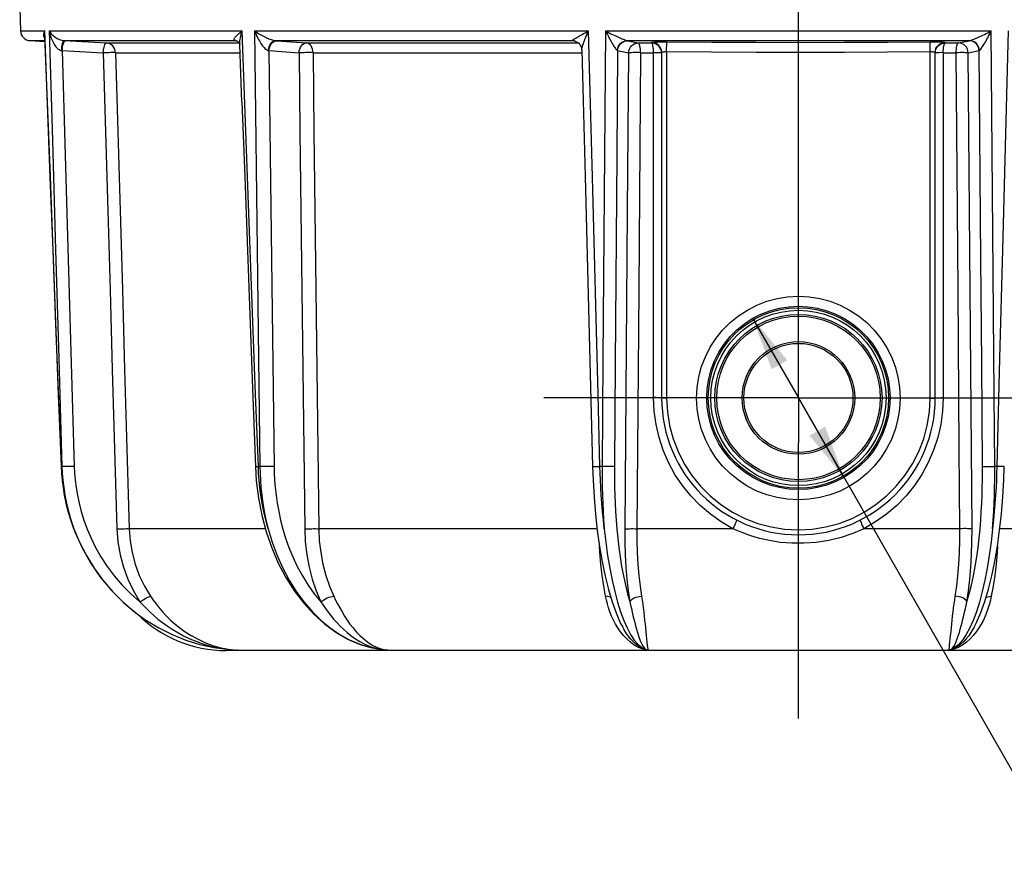
# Model space of a CAD drawing. Extents: x 0.6 to 16.4, y 0.4 to 10.6.
# Drawn here: x 9.3 to 11.5, y 4.9 to 6.8 of the extents above; entities that cross this region are included whole.
import ezdxf

# ---------------------------------------------------------------- set-up
doc = ezdxf.new("R2010")
doc.units = 0
doc.header["$LTSCALE"] = 0.935
doc.header["$MEASUREMENT"] = 0
doc.layers.get('0').update_dxf_attribs({"linetype": 'CONTINUOUS'})

msp = doc.modelspace()

# ---------------------------------------------------------------- linework, layer by layer
for p, q in [((11.0836, 6.0428), (11.0836, 9.7352)), ((9.3492, 6.8099), (9.3509, 6.7601)), ((9.3509, 6.7601), (9.405, 6.7601)), ((9.4112, 6.5971), (9.405, 6.7601)), ((9.4151, 6.7601), (9.8447, 6.7601)), ((9.8722, 6.7601), (10.6163, 6.7601)), ((10.6248, 6.4347), (10.6163, 6.7601)), ((10.6539, 6.7601), (10.6481, 6.0308)), ((10.6539, 6.7601), (11.5132, 6.7601)), ((9.3722, 6.7384), (9.4051, 6.7384)), ((9.3722, 6.7384), (9.4052, 6.7367)), ((9.4481, 6.7384), (9.8295, 6.7384)), ((9.4481, 6.7384), (9.5423, 6.7333)), ((9.5423, 6.7333), (9.8379, 6.7333)), ((9.8304, 6.7384), (9.8295, 6.7384)), ((9.8315, 6.7383), (9.8295, 6.7384)), ((9.8304, 6.7384), (9.8304, 6.7384)), ((9.8342, 6.737), (9.8356, 6.736)), ((9.8356, 6.736), (9.8369, 6.7347)), ((9.8369, 6.7347), (9.838, 6.7332)), ((9.9191, 6.7384), (10.5798, 6.7384)), ((9.9191, 6.7384), (9.9211, 6.7383)), ((9.9211, 6.7383), (9.988, 6.7333)), ((9.988, 6.7333), (10.5935, 6.7333)), ((10.584, 6.738), (10.5798, 6.7384)), ((10.5799, 6.7384), (10.5798, 6.7384)), ((10.5845, 6.7379), (10.5804, 6.7383)), ((10.5878, 6.7368), (10.5804, 6.7383)), ((10.5851, 6.7377), (10.584, 6.738)), ((10.5845, 6.7379), (10.5845, 6.7379)), ((10.5845, 6.7379), (10.5849, 6.7378)), ((10.5849, 6.7378), (10.5851, 6.7377)), ((10.5851, 6.7377), (10.5851, 6.7377)), ((10.5895, 6.736), (10.5921, 6.7344)), ((10.5921, 6.7344), (10.5946, 6.7324)), ((10.7021, 6.7384), (11.465, 6.7384)), ((10.7029, 6.7383), (10.7273, 6.7333)), ((10.7273, 6.7333), (10.7566, 6.7333)), ((10.7566, 6.7333), (10.7566, 6.7346)), ((10.7901, 6.7139), (10.7903, 6.736)), ((11.377, 6.7139), (11.3768, 6.736)), ((11.4105, 6.7346), (11.4105, 6.7333)), ((11.4105, 6.7333), (11.4398, 6.7333)), ((11.4398, 6.7333), (11.4642, 6.7383)), ((9.4425, 6.7164), (9.4439, 6.7162)), ((9.4439, 6.7162), (9.5353, 6.7112)), ((9.5626, 6.7116), (9.8401, 6.7116)), ((9.8393, 6.7303), (9.8394, 6.7297)), ((9.8394, 6.7297), (9.8394, 6.7295)), ((9.8442, 6.6013), (9.8394, 6.7295)), ((9.9034, 6.7164), (9.9044, 6.7162)), ((9.9044, 6.7162), (9.9713, 6.7112)), ((10.0025, 6.7116), (10.6012, 6.7116)), ((10.601, 6.7179), (10.6083, 6.4359)), ((10.6809, 6.7162), (10.7053, 6.7112)), ((10.7053, 6.7112), (10.7025, 6.3593)), ((10.732, 6.7116), (10.7279, 6.1832)), ((10.732, 6.7116), (10.7609, 6.7116)), ((10.761, 5.9435), (10.7609, 6.7116)), ((10.7789, 6.7121), (10.7784, 6.7164)), ((10.7789, 6.7108), (10.7784, 6.7152)), ((10.7789, 6.7121), (10.7789, 5.9428)), ((10.7901, 6.7139), (10.7901, 5.9426)), ((11.377, 5.9426), (11.377, 6.7139)), ((11.3882, 6.7121), (11.3887, 6.7164)), ((11.3882, 6.7108), (11.3887, 6.7152)), ((11.3882, 5.9428), (11.3882, 6.7121)), ((11.3888, 6.7109), (11.3882, 6.7108)), ((11.4062, 6.7116), (11.4061, 5.9435)), ((11.4062, 6.7116), (11.4351, 6.7116)), ((11.4392, 6.1832), (11.4351, 6.7116)), ((11.4618, 6.7112), (11.4862, 6.7162)), ((11.4674, 6.006), (11.4618, 6.7112)), ((10.6083, 6.4359), (10.625, 5.7902)), ((10.6375, 5.9504), (10.6248, 6.4347)), ((10.7025, 6.3593), (10.6969, 5.6513)), ((10.7279, 6.1832), (10.7238, 5.6517)), ((10.9816, 6.1207), (11.0836, 5.9428)), ((10.6481, 6.0308), (10.6461, 5.79)), ((11.0836, 5.948), (11.0836, 6.0428)), ((10.6754, 6.0203), (10.6736, 5.7904)), ((11.4702, 5.6513), (11.4674, 6.006)), ((9.8685, 5.9438), (9.8741, 5.7899)), ((9.8807, 5.79), (9.8747, 5.9509)), ((10.6416, 5.79), (10.6375, 5.9504)), ((11.0836, 5.9428), (11.0836, 5.948)), ((11.0685, 5.9428), (10.5168, 5.9428)), ((11.0836, 5.9428), (11.0685, 5.9428)), ((11.0836, 5.9428), (11.645, 5.9428)), ((11.0836, 5.9428), (11.0836, 5.9356)), ((11.1855, 5.7648), (11.0836, 5.9428)), ((11.0836, 5.9428), (11.6632, 4.9311)), ((11.0836, 5.9356), (11.0836, 5.8427)), ((11.0836, 5.2294), (11.0836, 5.8427)), ((9.4413, 5.7899), (9.4436, 5.7591)), ((9.4433, 5.79), (9.4421, 5.79)), ((9.884, 5.79), (9.8807, 5.79)), ((10.6461, 5.79), (10.6416, 5.79)), ((11.5255, 5.79), (11.521, 5.79)), ((10.6314, 5.6842), (10.6355, 5.6476)), ((9.8963, 5.6517), (9.5931, 5.6517)), ((10.635, 5.6517), (10.0153, 5.6517)), ((10.9378, 5.6517), (10.7238, 5.6517)), ((11.4433, 5.6517), (11.2293, 5.6517)), ((12.1518, 5.6517), (11.5321, 5.6517)), ((10.6603, 5.5164), (10.6684, 5.489)), ((10.6923, 5.4321), (10.6922, 5.4323)), ((11.4749, 5.4323), (11.4748, 5.4321)), ((10.1246, 5.399), (10.1345, 5.3927)), ((9.7824, 5.3869), (9.8149, 5.3825)), ((9.7944, 5.3874), (9.8136, 5.3834)), ((9.7952, 5.3856), (9.8149, 5.3825)), ((12.358, 5.3803), (9.8091, 5.3803)), ((9.8136, 5.3834), (9.8341, 5.3809)), ((9.8341, 5.3809), (9.8323, 5.3811)), ((10.1345, 5.3927), (10.1451, 5.3874)), ((10.1451, 5.3874), (10.1566, 5.3834)), ((10.1566, 5.3834), (10.1689, 5.3809)), ((10.1689, 5.3809), (10.1634, 5.3816)), ((10.1634, 5.3815), (10.1665, 5.3811)), ((10.1665, 5.3811), (10.1689, 5.3809))]:
    msp.add_line(p, q)
for points in [[(9.4031, 6.7541), (9.4035, 6.756), (9.4042, 6.758), (9.405, 6.7601)], [(9.4047, 6.7492), (9.4047, 6.7519), (9.4047, 6.7559), (9.405, 6.7601)], [(9.4151, 6.7601), (9.4164, 6.7579), (9.4179, 6.7559), (9.4195, 6.7539), (9.4211, 6.7521), (9.4229, 6.7504), (9.4246, 6.7488), (9.4265, 6.7474), (9.4283, 6.746), (9.4302, 6.7447), (9.4322, 6.7436), (9.4342, 6.7425), (9.4362, 6.7415), (9.4382, 6.7407), (9.4403, 6.7399), (9.4423, 6.7393), (9.4443, 6.7389), (9.4462, 6.7386), (9.4481, 6.7384)], [(9.4151, 6.7601), (9.4222, 6.5158), (9.4292, 6.2727), (9.4363, 6.0308), (9.4433, 5.79)], [(9.4151, 6.7601), (9.4159, 6.7558), (9.4169, 6.7517), (9.418, 6.7478), (9.4192, 6.7442), (9.4205, 6.7408), (9.4219, 6.7376), (9.4234, 6.7347), (9.4249, 6.7319), (9.4264, 6.7294), (9.4281, 6.727), (9.4298, 6.7248), (9.4315, 6.7229), (9.4334, 6.7211), (9.4352, 6.7196), (9.437, 6.7184), (9.4389, 6.7174), (9.4407, 6.7168), (9.4425, 6.7164)], [(9.8272, 6.7426), (9.8277, 6.7437), (9.8284, 6.7449), (9.8294, 6.7462), (9.8305, 6.7476), (9.8319, 6.7491), (9.8334, 6.7506), (9.8352, 6.7523), (9.8372, 6.7541), (9.8394, 6.756), (9.8419, 6.758), (9.8447, 6.7601)], [(9.8394, 6.7295), (9.8394, 6.7297), (9.8394, 6.7323), (9.8395, 6.7351), (9.8398, 6.7381), (9.8402, 6.7413), (9.8408, 6.7446), (9.8415, 6.7482), (9.8424, 6.7519), (9.8434, 6.7559), (9.8447, 6.7601)], [(9.8747, 5.9509), (9.8627, 6.2736), (9.8567, 6.4355), (9.8507, 6.5976), (9.8447, 6.7601)], [(9.8722, 6.7601), (9.8755, 6.7579), (9.8786, 6.7559), (9.8818, 6.7539), (9.8849, 6.7521), (9.8879, 6.7504), (9.8908, 6.7488), (9.8937, 6.7474), (9.8964, 6.746), (9.8992, 6.7447), (9.9018, 6.7436), (9.9044, 6.7425), (9.9069, 6.7415), (9.9093, 6.7407), (9.9116, 6.7399), (9.9137, 6.7393), (9.9157, 6.7389), (9.9175, 6.7386), (9.9191, 6.7384)], [(9.8722, 6.7601), (9.874, 6.7558), (9.8757, 6.7517), (9.8775, 6.7478), (9.8793, 6.7442), (9.8811, 6.7408), (9.883, 6.7376), (9.8848, 6.7347), (9.8866, 6.7319), (9.8884, 6.7294), (9.8902, 6.727), (9.892, 6.7248), (9.8938, 6.7229), (9.8955, 6.7211), (9.8972, 6.7196), (9.8989, 6.7184), (9.9005, 6.7174), (9.902, 6.7168), (9.9034, 6.7164)], [(9.8722, 6.7601), (9.8752, 6.5158), (9.8781, 6.2727), (9.8811, 6.0308), (9.884, 5.79)], [(10.5852, 6.7426), (10.587, 6.7437), (10.589, 6.7449), (10.5912, 6.7462), (10.5936, 6.7476), (10.5962, 6.7491), (10.599, 6.7506), (10.602, 6.7523), (10.6052, 6.7541), (10.6087, 6.756), (10.6124, 6.758), (10.6163, 6.7601)], [(10.601, 6.7179), (10.601, 6.7185), (10.6011, 6.7197), (10.6014, 6.7213), (10.6018, 6.723), (10.6024, 6.7251), (10.603, 6.7273), (10.6038, 6.7297), (10.6047, 6.7323), (10.6057, 6.7351), (10.6069, 6.7381), (10.6081, 6.7413), (10.6095, 6.7446), (10.611, 6.7482), (10.6126, 6.7519), (10.6144, 6.7559), (10.6163, 6.7601)], [(10.6539, 6.7601), (10.6582, 6.7579), (10.6622, 6.7559), (10.6661, 6.7539), (10.6698, 6.7521), (10.6732, 6.7504), (10.6766, 6.7488), (10.6797, 6.7474), (10.6826, 6.746), (10.6855, 6.7447), (10.6881, 6.7436), (10.6906, 6.7425), (10.6929, 6.7415), (10.6951, 6.7407), (10.697, 6.7399), (10.6986, 6.7393), (10.7, 6.7389), (10.7012, 6.7386), (10.7021, 6.7384)], [(10.6539, 6.7601), (10.6561, 6.7558), (10.6582, 6.7517), (10.6602, 6.7478), (10.6621, 6.7442), (10.6639, 6.7408), (10.6657, 6.7376), (10.6674, 6.7347), (10.669, 6.7319), (10.6706, 6.7294), (10.672, 6.727), (10.6735, 6.7248), (10.6748, 6.7229), (10.676, 6.7211), (10.6772, 6.7196), (10.6782, 6.7184), (10.6791, 6.7174), (10.6799, 6.7168), (10.6805, 6.7164)], [(11.465, 6.7384), (11.4659, 6.7386), (11.4671, 6.7389), (11.4685, 6.7394), (11.4702, 6.74), (11.4722, 6.7407), (11.4744, 6.7416), (11.4768, 6.7426), (11.4793, 6.7437), (11.482, 6.7449), (11.4849, 6.7462), (11.4879, 6.7476), (11.4911, 6.7491), (11.4944, 6.7506), (11.4978, 6.7523), (11.5014, 6.7541), (11.5051, 6.756), (11.5091, 6.758), (11.5132, 6.7601)], [(11.4866, 6.7164), (11.4872, 6.7168), (11.488, 6.7175), (11.489, 6.7185), (11.49, 6.7197), (11.4912, 6.7213), (11.4924, 6.723), (11.4938, 6.7251), (11.4952, 6.7273), (11.4968, 6.7297), (11.4983, 6.7323), (11.5, 6.7351), (11.5017, 6.7381), (11.5034, 6.7413), (11.5052, 6.7446), (11.5071, 6.7482), (11.5091, 6.7519), (11.5111, 6.7559), (11.5132, 6.7601)], [(11.521, 5.79), (11.5197, 5.9504), (11.5132, 6.7601)], [(11.5508, 6.7601), (11.5381, 6.2727), (11.5317, 6.0308), (11.5255, 5.79)], [(9.4049, 6.7437), (9.4049, 6.7437), (9.4042, 6.7449), (9.4036, 6.7462), (9.4032, 6.7476), (9.403, 6.7491), (9.4028, 6.7506), (9.4029, 6.7523), (9.4031, 6.7541)], [(9.4047, 6.7492), (9.4104, 6.6013), (9.4167, 6.4357), (9.423, 6.2709), (9.4292, 6.1069), (9.4413, 5.7899)], [(9.4425, 6.7164), (9.4428, 6.7207), (9.4433, 6.7248), (9.4439, 6.7286), (9.4446, 6.732), (9.4454, 6.7347), (9.4463, 6.7367), (9.4472, 6.738), (9.4481, 6.7384)], [(9.4439, 6.7162), (9.4442, 6.7205), (9.4448, 6.7247), (9.4455, 6.7285), (9.4464, 6.7318), (9.4474, 6.7346), (9.4485, 6.7366), (9.4497, 6.7378), (9.4508, 6.7383)], [(9.5353, 6.7112), (9.5356, 6.7156), (9.5362, 6.7197), (9.537, 6.7236), (9.5379, 6.7269), (9.5389, 6.7297), (9.54, 6.7317), (9.5412, 6.7329), (9.5423, 6.7333)], [(9.5626, 6.7116), (9.5621, 6.7158), (9.5609, 6.7197), (9.559, 6.7234), (9.5565, 6.7266), (9.5534, 6.7293), (9.55, 6.7314), (9.5462, 6.7327), (9.5423, 6.7333)], [(9.8295, 6.7384), (9.8285, 6.7386), (9.8278, 6.7389), (9.8272, 6.7394), (9.8268, 6.74), (9.8267, 6.7407), (9.8268, 6.7416), (9.8272, 6.7426)], [(9.8304, 6.7384), (9.8307, 6.7384), (9.8316, 6.7382), (9.8328, 6.7377), (9.8342, 6.737)], [(9.838, 6.7332), (9.8388, 6.7317), (9.8393, 6.7303)], [(9.9034, 6.7164), (9.9039, 6.7207), (9.9049, 6.7248), (9.9064, 6.7286), (9.9084, 6.732), (9.9108, 6.7347), (9.9134, 6.7367), (9.9162, 6.738), (9.9191, 6.7384)], [(9.9044, 6.7162), (9.9049, 6.7205), (9.906, 6.7247), (9.9076, 6.7285), (9.9097, 6.7318), (9.9122, 6.7346), (9.915, 6.7366), (9.918, 6.7378), (9.9211, 6.7383)], [(9.9713, 6.7112), (9.9718, 6.7156), (9.9729, 6.7197), (9.9746, 6.7236), (9.9767, 6.7269), (9.9792, 6.7297), (9.982, 6.7317), (9.985, 6.7329), (9.988, 6.7333)], [(10.0025, 6.7116), (10.0021, 6.7158), (10.0012, 6.7197), (9.9999, 6.7234), (9.9981, 6.7266), (9.9959, 6.7293), (9.9935, 6.7314), (9.9908, 6.7327), (9.988, 6.7333)], [(10.5798, 6.7384), (10.5797, 6.7386), (10.58, 6.7389), (10.5805, 6.7394), (10.5812, 6.74), (10.5823, 6.7407), (10.5836, 6.7416), (10.5852, 6.7426)], [(10.5804, 6.7383), (10.5802, 6.7383), (10.5801, 6.7383), (10.5799, 6.7384)], [(10.5851, 6.7377), (10.5869, 6.7372), (10.5895, 6.736)], [(10.5946, 6.7324), (10.5967, 6.7299), (10.5985, 6.7271), (10.5999, 6.7241), (10.6007, 6.721), (10.601, 6.7181), (10.601, 6.7179)], [(10.6805, 6.7164), (10.681, 6.7207), (10.6824, 6.7248), (10.6844, 6.7286), (10.6871, 6.732), (10.6904, 6.7347), (10.694, 6.7367), (10.698, 6.738), (10.7021, 6.7384)], [(10.6809, 6.7162), (10.6814, 6.7205), (10.6828, 6.7247), (10.6849, 6.7285), (10.6876, 6.7318), (10.6909, 6.7346), (10.6947, 6.7366), (10.6987, 6.7378), (10.7029, 6.7383)], [(10.7021, 6.7384), (10.7023, 6.7384), (10.7025, 6.7383), (10.7027, 6.7383), (10.7029, 6.7383)], [(10.7053, 6.7112), (10.7059, 6.7156), (10.7072, 6.7197), (10.7093, 6.7236), (10.7121, 6.7269), (10.7154, 6.7297), (10.7192, 6.7317), (10.7232, 6.7329), (10.7273, 6.7333)], [(10.732, 6.7116), (10.7319, 6.7158), (10.7316, 6.7197), (10.7312, 6.7234), (10.7306, 6.7266), (10.7299, 6.7293), (10.7291, 6.7314), (10.7282, 6.7327), (10.7273, 6.7333)], [(10.7566, 6.7346), (10.7571, 6.7348), (10.7583, 6.7351), (10.7603, 6.7353), (10.7631, 6.7355), (10.7665, 6.7357), (10.7705, 6.7358), (10.775, 6.7359), (10.7798, 6.736), (10.7849, 6.736), (10.7903, 6.736)], [(10.7784, 6.7164), (10.7772, 6.7206), (10.7751, 6.7245), (10.7724, 6.7279), (10.769, 6.7307), (10.7651, 6.7328), (10.761, 6.7341), (10.7566, 6.7346)], [(10.7609, 6.7116), (10.7608, 6.7158), (10.7605, 6.7197), (10.7601, 6.7234), (10.7596, 6.7266), (10.759, 6.7293), (10.7582, 6.7314), (10.7574, 6.7327), (10.7566, 6.7333)], [(10.7784, 6.7152), (10.7772, 6.7194), (10.7751, 6.7233), (10.7724, 6.7266), (10.769, 6.7294), (10.7651, 6.7315), (10.761, 6.7328), (10.7566, 6.7333)], [(10.7903, 6.736), (10.8907, 6.7352), (10.9896, 6.7347), (11.0883, 6.7346), (11.186, 6.7348), (11.2818, 6.7352), (11.3768, 6.736)], [(11.3768, 6.736), (11.3822, 6.736), (11.3873, 6.736), (11.3921, 6.7359), (11.3966, 6.7358), (11.4006, 6.7357), (11.404, 6.7355), (11.4068, 6.7353), (11.4088, 6.7351), (11.41, 6.7348), (11.4105, 6.7346)], [(11.3887, 6.7164), (11.3899, 6.7206), (11.392, 6.7245), (11.3947, 6.7279), (11.3981, 6.7307), (11.402, 6.7328), (11.4061, 6.7341), (11.4105, 6.7346)], [(11.3887, 6.7152), (11.3899, 6.7194), (11.392, 6.7233), (11.3948, 6.7267), (11.3982, 6.7295), (11.402, 6.7316), (11.4062, 6.7328), (11.4105, 6.7333)], [(11.4062, 6.7116), (11.4063, 6.7158), (11.4065, 6.7197), (11.407, 6.7234), (11.4075, 6.7266), (11.4081, 6.7293), (11.4089, 6.7314), (11.4097, 6.7327), (11.4105, 6.7333)], [(11.4351, 6.7116), (11.4352, 6.7158), (11.4355, 6.7198), (11.4359, 6.7234), (11.4365, 6.7267), (11.4372, 6.7294), (11.438, 6.7314), (11.4389, 6.7327), (11.4398, 6.7333)], [(11.4618, 6.7112), (11.4612, 6.7156), (11.4599, 6.7197), (11.4578, 6.7235), (11.4551, 6.7269), (11.4518, 6.7296), (11.448, 6.7316), (11.444, 6.7329), (11.4398, 6.7333)], [(11.4642, 6.7383), (11.4644, 6.7383), (11.4646, 6.7383), (11.4648, 6.7384), (11.465, 6.7384)], [(11.4862, 6.7162), (11.4857, 6.7205), (11.4843, 6.7247), (11.4822, 6.7285), (11.4795, 6.7318), (11.4762, 6.7346), (11.4724, 6.7366), (11.4684, 6.7378), (11.4642, 6.7383)], [(11.4866, 6.7164), (11.4861, 6.7207), (11.4847, 6.7248), (11.4827, 6.7286), (11.48, 6.732), (11.4767, 6.7347), (11.4731, 6.7367), (11.4691, 6.738), (11.465, 6.7384)], [(9.4439, 6.7162), (9.4506, 6.4832), (9.4574, 6.2512), (9.4641, 6.0203), (9.4708, 5.7904)], [(9.5626, 6.7116), (9.5609, 6.7117), (9.5586, 6.7117), (9.5556, 6.7117), (9.552, 6.7117), (9.548, 6.7116), (9.5438, 6.7115), (9.5395, 6.7113), (9.5353, 6.7112)], [(9.5353, 6.7112), (9.5403, 6.5354), (9.5454, 6.3593), (9.5504, 6.1828), (9.5555, 6.006), (9.5606, 5.8288), (9.5657, 5.6513)], [(9.5626, 6.7116), (9.5676, 6.5358), (9.5727, 6.3597), (9.5778, 6.1832), (9.5828, 6.0064), (9.5879, 5.8292), (9.5931, 5.6517)], [(9.9044, 6.7162), (9.9073, 6.4832), (9.9101, 6.2512), (9.9129, 6.0203), (9.9158, 5.7904)], [(10.0025, 6.7116), (9.999, 6.7117), (9.9952, 6.7117), (9.9911, 6.7117), (9.9868, 6.7117), (9.9825, 6.7116), (9.9784, 6.7115), (9.9746, 6.7113), (9.9713, 6.7112)], [(9.9713, 6.7112), (9.9734, 6.5354), (9.9755, 6.3593), (9.9776, 6.1828), (9.9797, 6.006), (9.984, 5.6513)], [(10.0025, 6.7116), (10.0046, 6.5358), (10.0067, 6.3597), (10.0089, 6.1832), (10.011, 6.0064), (10.0132, 5.8292), (10.0153, 5.6517)], [(10.6809, 6.7162), (10.6791, 6.4832), (10.6754, 6.0203)], [(10.6805, 6.7164), (10.6806, 6.7163), (10.6807, 6.7163), (10.6808, 6.7162), (10.6809, 6.7162)], [(10.732, 6.7116), (10.7277, 6.7117), (10.7235, 6.7117), (10.7193, 6.7117), (10.7154, 6.7117), (10.712, 6.7116), (10.7091, 6.7115), (10.7068, 6.7113), (10.7053, 6.7112)], [(10.7738, 6.7114), (10.7701, 6.7115), (10.7658, 6.7114), (10.7609, 6.7116)], [(10.7789, 6.7108), (10.7783, 6.7111), (10.7766, 6.7112), (10.7738, 6.7114)], [(10.7789, 6.7121), (10.779, 6.7124), (10.7794, 6.7127), (10.7801, 6.713), (10.781, 6.7133), (10.7822, 6.7135), (10.7835, 6.7137)], [(10.7835, 6.7137), (10.785, 6.7138), (10.7866, 6.7139), (10.7883, 6.7139), (10.7901, 6.7139)], [(10.7901, 6.7139), (10.8902, 6.7131), (10.9895, 6.7127), (11.0883, 6.7125), (11.186, 6.7127), (11.2822, 6.7131), (11.377, 6.7139)], [(11.377, 6.7139), (11.3788, 6.7139), (11.3805, 6.7139), (11.3821, 6.7138), (11.3836, 6.7137), (11.3849, 6.7135), (11.3861, 6.7133), (11.387, 6.713), (11.3877, 6.7127), (11.3881, 6.7124), (11.3882, 6.7121)], [(11.4062, 6.7116), (11.4012, 6.7117), (11.397, 6.7115), (11.3933, 6.7114), (11.3905, 6.7112), (11.3888, 6.7109)], [(11.4618, 6.7112), (11.4602, 6.7114), (11.458, 6.7115), (11.4551, 6.7116), (11.4517, 6.7117), (11.4478, 6.7117), (11.4436, 6.7117), (11.4393, 6.7116), (11.4351, 6.7116)], [(11.4862, 6.7162), (11.4863, 6.7162), (11.4864, 6.7163), (11.4865, 6.7163), (11.4866, 6.7164)], [(11.4935, 5.7904), (11.4917, 6.0203), (11.4898, 6.2512), (11.4862, 6.7162)], [(9.8442, 6.6013), (9.8503, 6.4357), (9.8564, 6.2709), (9.8685, 5.9438)], [(9.4421, 5.79), (9.4359, 5.9504), (9.4298, 6.1113), (9.4236, 6.2727), (9.4174, 6.4347), (9.4112, 6.5971)], [(11.0836, 5.7158), (11.0595, 5.7171), (11.0361, 5.7208), (11.0131, 5.727), (10.9908, 5.7356), (10.9697, 5.7464), (10.9498, 5.7594), (10.9315, 5.7743), (10.9148, 5.7911), (10.8999, 5.8095), (10.8871, 5.8293), (10.8764, 5.8504), (10.8679, 5.8725), (10.8618, 5.8954), (10.8581, 5.9189), (10.8568, 5.9425), (10.8581, 5.9662), (10.8618, 5.9897), (10.8679, 6.0125), (10.8764, 6.0346), (10.8871, 6.0557), (10.9, 6.0756), (10.9148, 6.094), (10.9315, 6.1107), (10.9499, 6.1256), (10.9698, 6.1386), (10.9909, 6.1494), (11.0131, 6.158), (11.0361, 6.1642), (11.0596, 6.1679), (11.0836, 6.1692)], [(11.0836, 6.1692), (11.1076, 6.1679), (11.131, 6.1642), (11.154, 6.158), (11.1763, 6.1494), (11.1974, 6.1386), (11.2173, 6.1256), (11.2356, 6.1106), (11.2523, 6.0939), (11.2672, 6.0755), (11.28, 6.0557), (11.2907, 6.0346), (11.2992, 6.0125), (11.3053, 5.9896), (11.309, 5.9661), (11.3103, 5.9425), (11.309, 5.9188), (11.3053, 5.8953), (11.2992, 5.8725), (11.2907, 5.8504), (11.28, 5.8293), (11.2671, 5.8094), (11.2523, 5.791), (11.2356, 5.7743), (11.2172, 5.7593), (11.1973, 5.7464), (11.1762, 5.7356), (11.154, 5.727), (11.131, 5.7208), (11.1075, 5.7171), (11.0836, 5.7158)], [(11.4433, 5.6517), (11.4419, 5.8292), (11.4392, 6.1832)], [(11.0836, 5.7386), (11.062, 5.7398), (11.0407, 5.7432), (11.0199, 5.7488), (10.9999, 5.7565), (10.9809, 5.7663), (10.963, 5.778), (10.9465, 5.7914), (10.9315, 5.8065), (10.9181, 5.8231), (10.9066, 5.841), (10.8969, 5.86), (10.8893, 5.8799), (10.8838, 5.9005), (10.8804, 5.9216), (10.8793, 5.9429), (10.8804, 5.9642), (10.8838, 5.9853), (10.8893, 6.0059), (10.8969, 6.0258), (10.9066, 6.0448), (10.9181, 6.0627), (10.9315, 6.0793), (10.9465, 6.0944), (10.9631, 6.1078), (10.9809, 6.1195), (11, 6.1292), (11.02, 6.137), (11.0407, 6.1426), (11.062, 6.146), (11.0836, 6.1471)], [(11.0836, 6.1471), (11.1051, 6.146), (11.1264, 6.1426), (11.1472, 6.137), (11.1672, 6.1292), (11.1862, 6.1195), (11.2041, 6.1078), (11.2206, 6.0943), (11.2356, 6.0792), (11.249, 6.0627), (11.2606, 6.0448), (11.2702, 6.0258), (11.2778, 6.0059), (11.2833, 5.9853), (11.2867, 5.9642), (11.2878, 5.9429), (11.2867, 5.9215), (11.2833, 5.9004), (11.2778, 5.8798), (11.2702, 5.8599), (11.2605, 5.8409), (11.249, 5.8231), (11.2356, 5.8065), (11.2206, 5.7914), (11.204, 5.778), (11.1861, 5.7663), (11.1671, 5.7565), (11.1471, 5.7488), (11.1264, 5.7432), (11.1051, 5.7398), (11.0836, 5.7386)], [(10.9378, 5.6517), (10.9117, 5.6667), (10.8874, 5.6838), (10.8647, 5.7032), (10.8439, 5.7246), (10.8251, 5.7478), (10.8086, 5.7726), (10.7943, 5.7988), (10.7825, 5.8262), (10.7732, 5.8546), (10.7664, 5.8837), (10.7624, 5.9134), (10.761, 5.9435)], [(10.7789, 5.9428), (10.7783, 5.9429), (10.7766, 5.9431), (10.7738, 5.9433), (10.7702, 5.9434), (10.7658, 5.9435), (10.761, 5.9435)], [(11.4061, 5.9435), (11.4047, 5.9134), (11.4007, 5.8837), (11.3939, 5.8546), (11.3846, 5.8262), (11.3728, 5.7988), (11.3585, 5.7726), (11.342, 5.7478), (11.3232, 5.7246), (11.3024, 5.7032), (11.2797, 5.6838), (11.2554, 5.6667), (11.2293, 5.6517)], [(11.3882, 5.9428), (11.3888, 5.9429), (11.3905, 5.9431), (11.3933, 5.9433), (11.3969, 5.9434), (11.4013, 5.9435), (11.4061, 5.9435)], [(10.7901, 5.9426), (10.7872, 5.9426), (10.7845, 5.9426), (10.7822, 5.9426), (10.7804, 5.9427), (10.7792, 5.9427), (10.7789, 5.9428)], [(10.7901, 5.9426), (10.7917, 5.9118), (10.7965, 5.8817), (10.8045, 5.852), (10.8154, 5.8233), (10.8294, 5.7959), (10.8461, 5.7701), (10.8655, 5.7462), (10.8872, 5.7245), (10.911, 5.7052), (10.9368, 5.6885), (10.9641, 5.6745), (10.9928, 5.6635), (11.0225, 5.6556), (11.0528, 5.6507), (11.0835, 5.6491), (11.1142, 5.6507), (11.1446, 5.6555), (11.1743, 5.6635), (11.2029, 5.6745), (11.2303, 5.6884), (11.256, 5.7052), (11.2799, 5.7245), (11.3016, 5.7462), (11.3209, 5.7701), (11.3377, 5.7959), (11.3516, 5.8233), (11.3626, 5.852), (11.3706, 5.8816), (11.3754, 5.9118), (11.377, 5.9426)], [(11.377, 5.9426), (11.3799, 5.9426), (11.3826, 5.9426), (11.3849, 5.9426), (11.3867, 5.9427), (11.3879, 5.9427), (11.3882, 5.9428)], [(9.4413, 5.7899), (9.4414, 5.7899), (9.4421, 5.79)], [(9.4413, 5.7899), (9.4437, 5.7584), (9.4497, 5.7196), (9.4593, 5.6814), (9.4697, 5.6515)], [(9.47, 5.6516), (9.4632, 5.6712), (9.4575, 5.6901), (9.4529, 5.7085), (9.4492, 5.7261), (9.4464, 5.7431), (9.4443, 5.7594), (9.4429, 5.7751), (9.4421, 5.79)], [(9.4433, 5.79), (9.444, 5.7751), (9.4452, 5.7594), (9.4472, 5.7431), (9.4499, 5.7261), (9.4534, 5.7085), (9.4578, 5.6901), (9.4634, 5.6712), (9.47, 5.6516)], [(9.4538, 5.7899), (9.4502, 5.7899), (9.4472, 5.7899), (9.4448, 5.7899), (9.4433, 5.79)], [(9.4708, 5.7904), (9.4665, 5.7902), (9.4621, 5.7901), (9.4578, 5.79), (9.4538, 5.7899)], [(9.4708, 5.7904), (9.4715, 5.7754), (9.4728, 5.7598), (9.4749, 5.7434), (9.4777, 5.7262), (9.4814, 5.7084), (9.4862, 5.6899), (9.4921, 5.6707), (9.4994, 5.6509), (9.508, 5.6306), (9.5182, 5.6099), (9.5302, 5.5888), (9.544, 5.5677), (9.5599, 5.5466), (9.5775, 5.5261), (9.5965, 5.5069), (9.6171, 5.4887)], [(9.8741, 5.7899), (9.8746, 5.7899), (9.8759, 5.7899), (9.8779, 5.7899), (9.8807, 5.79)], [(9.8741, 5.7899), (9.8761, 5.7585), (9.881, 5.7198), (9.8884, 5.6817)], [(9.9024, 5.6516), (9.8972, 5.6712), (9.8929, 5.6901), (9.8893, 5.7085), (9.8865, 5.7261), (9.8843, 5.7431), (9.8826, 5.7594), (9.8814, 5.7751), (9.8807, 5.79)], [(9.9158, 5.7904), (9.9124, 5.7902), (9.9085, 5.7901), (9.9043, 5.79), (9.8999, 5.7899), (9.8955, 5.7899), (9.8913, 5.7899), (9.8874, 5.7899), (9.884, 5.79)], [(9.884, 5.79), (9.8844, 5.7751), (9.8852, 5.7594), (9.8864, 5.7431), (9.8882, 5.7261), (9.8907, 5.7085), (9.8938, 5.6901), (9.8977, 5.6712), (9.9024, 5.6516)], [(9.9158, 5.7904), (9.9161, 5.7754), (9.917, 5.7598), (9.9183, 5.7434), (9.9202, 5.7262), (9.9228, 5.7084), (9.9261, 5.6899), (9.9303, 5.6707), (9.9354, 5.6509), (9.9415, 5.6306), (9.9488, 5.6099), (9.9574, 5.5888), (9.9674, 5.5677), (9.9788, 5.5466), (9.9915, 5.5261), (10.0052, 5.5069), (10.0201, 5.4887)], [(10.625, 5.7902), (10.6252, 5.7901), (10.6262, 5.79), (10.628, 5.7899), (10.6306, 5.7899), (10.6338, 5.7899), (10.6375, 5.7899), (10.6416, 5.79)], [(10.625, 5.7902), (10.6261, 5.7596), (10.6283, 5.7217), (10.6314, 5.6842)], [(10.6512, 5.6516), (10.6491, 5.6712), (10.6473, 5.6901), (10.6458, 5.7085), (10.6445, 5.7261), (10.6435, 5.7431), (10.6427, 5.7594), (10.6421, 5.7751), (10.6416, 5.79)], [(10.6736, 5.7904), (10.6721, 5.7902), (10.6698, 5.7901), (10.6667, 5.79), (10.6632, 5.7899), (10.6592, 5.7899), (10.6549, 5.7899), (10.6505, 5.7899), (10.6461, 5.79)], [(10.6461, 5.79), (10.6461, 5.7751), (10.6462, 5.7594), (10.6465, 5.7431), (10.6469, 5.7261), (10.6476, 5.7085), (10.6485, 5.6901), (10.6497, 5.6712), (10.6512, 5.6516)], [(10.6736, 5.7904), (10.6736, 5.7754), (10.6737, 5.7598), (10.674, 5.7434), (10.6745, 5.7262), (10.6752, 5.7084), (10.6762, 5.6899), (10.6775, 5.6707), (10.6791, 5.6509), (10.6811, 5.6306), (10.6835, 5.6099), (10.6864, 5.5888), (10.6898, 5.5677), (10.6937, 5.5466), (10.6981, 5.5261), (10.7029, 5.5069), (10.7081, 5.4887)], [(11.459, 5.4887), (11.4642, 5.5069), (11.469, 5.5261), (11.4734, 5.5466), (11.4773, 5.5677), (11.4807, 5.5888), (11.4836, 5.6099), (11.486, 5.6306), (11.488, 5.6509), (11.4896, 5.6707), (11.4909, 5.6899), (11.4919, 5.7084), (11.4926, 5.7262), (11.4931, 5.7434), (11.4934, 5.7598), (11.4935, 5.7754), (11.4935, 5.7904)], [(11.4935, 5.7904), (11.495, 5.7902), (11.4973, 5.7901), (11.5004, 5.79), (11.5039, 5.7899), (11.5079, 5.7899), (11.5122, 5.7899), (11.5166, 5.7899), (11.521, 5.79)], [(11.5255, 5.79), (11.525, 5.7751), (11.5244, 5.7594), (11.5236, 5.7431), (11.5226, 5.7261), (11.5213, 5.7085), (11.5198, 5.6901), (11.518, 5.6712), (11.5159, 5.6516)], [(11.5159, 5.6516), (11.5174, 5.6712), (11.5186, 5.6901), (11.5195, 5.7085), (11.5202, 5.7261), (11.5206, 5.7431), (11.5209, 5.7594), (11.521, 5.7751), (11.521, 5.79)], [(11.5421, 5.7902), (11.5419, 5.7901), (11.5409, 5.79), (11.5391, 5.7899), (11.5365, 5.7899), (11.5333, 5.7899), (11.5296, 5.7899), (11.5255, 5.79)], [(11.5317, 5.6483), (11.5358, 5.6849), (11.5389, 5.7223), (11.541, 5.7603), (11.5421, 5.7902)], [(9.4436, 5.7591), (9.4496, 5.7203), (9.4591, 5.6821), (9.4719, 5.645), (9.488, 5.6093), (9.5072, 5.5753), (9.5294, 5.5432), (9.5543, 5.5134), (9.5818, 5.4861), (9.6114, 5.4617)], [(9.8884, 5.6817), (9.8982, 5.6446), (9.9106, 5.6088), (9.9252, 5.5748), (9.942, 5.5427), (9.9609, 5.5129)], [(10.9458, 5.671), (10.9459, 5.6705), (10.9456, 5.6693), (10.945, 5.6675), (10.944, 5.6651), (10.9428, 5.6623), (10.9413, 5.659), (10.9396, 5.6554), (10.9378, 5.6517)], [(11.2213, 5.671), (11.2212, 5.6705), (11.2215, 5.6693), (11.2221, 5.6675), (11.2231, 5.6651), (11.2243, 5.6623), (11.2258, 5.659), (11.2275, 5.6554), (11.2293, 5.6517)], [(9.47, 5.6516), (9.4827, 5.6214), (9.4976, 5.5921), (9.5149, 5.5639), (9.5344, 5.537), (9.556, 5.5117), (9.5796, 5.4882), (9.6047, 5.4668), (9.625, 5.4519)], [(9.5657, 5.6513), (9.57, 5.6514), (9.5743, 5.6516), (9.5785, 5.6517), (9.5825, 5.6517), (9.586, 5.6518), (9.5891, 5.6518), (9.5914, 5.6517), (9.5931, 5.6517)], [(9.5657, 5.6513), (9.5679, 5.6221), (9.5727, 5.5937), (9.5801, 5.5659), (9.59, 5.539), (9.6023, 5.5133), (9.6171, 5.4887)], [(9.5931, 5.6517), (9.5951, 5.6247), (9.5996, 5.5983), (9.6064, 5.5725), (9.6156, 5.5476), (9.627, 5.5238), (9.6406, 5.5012)], [(9.9024, 5.6516), (9.9116, 5.6214), (9.9226, 5.5921), (9.9352, 5.5639), (9.9495, 5.537), (9.9653, 5.5117), (9.9826, 5.4882), (10.001, 5.4668), (10.0205, 5.4476), (10.041, 5.4306), (10.0624, 5.416), (10.0847, 5.4037), (10.1076, 5.394), (10.1233, 5.389)], [(9.984, 5.6513), (9.9873, 5.6514), (9.9911, 5.6516), (9.9952, 5.6517), (9.9996, 5.6517), (10.0039, 5.6518), (10.008, 5.6518), (10.0119, 5.6517), (10.0153, 5.6517)], [(9.984, 5.6513), (9.9853, 5.6221), (9.9886, 5.5937), (9.9938, 5.5659), (10.0008, 5.539), (10.0096, 5.5133), (10.0201, 5.4887)], [(10.0153, 5.6517), (10.0165, 5.6247), (10.0196, 5.5983), (10.0244, 5.5725), (10.0309, 5.5476), (10.039, 5.5238), (10.0487, 5.5012)], [(10.6355, 5.6476), (10.6404, 5.6121), (10.6462, 5.5782), (10.6528, 5.5462), (10.6603, 5.5164)], [(10.6512, 5.6516), (10.6546, 5.6214), (10.6586, 5.5921), (10.6632, 5.5639), (10.6685, 5.537), (10.6743, 5.5117), (10.6806, 5.4882), (10.6873, 5.4668), (10.6944, 5.4476)], [(10.6969, 5.6513), (10.6984, 5.6514), (10.7007, 5.6516), (10.7036, 5.6517), (10.7071, 5.6517), (10.711, 5.6518), (10.7152, 5.6518), (10.7195, 5.6517), (10.7238, 5.6517)], [(10.6969, 5.6513), (10.697, 5.6221), (10.6979, 5.5937), (10.6994, 5.5659), (10.7017, 5.539), (10.7045, 5.5133), (10.7081, 5.4887)], [(10.7238, 5.6517), (10.7239, 5.6247), (10.7247, 5.5983), (10.7261, 5.5725), (10.7282, 5.5476), (10.7308, 5.5238), (10.7341, 5.5012)], [(11.2293, 5.6517), (11.2044, 5.641), (11.1784, 5.6323), (11.1511, 5.6257), (11.1234, 5.6213), (11.0957, 5.6192), (11.0687, 5.6193), (11.0432, 5.6213), (11.0191, 5.6251), (10.9965, 5.6302), (10.9754, 5.6365), (10.9558, 5.6436), (10.9378, 5.6517)], [(11.433, 5.5012), (11.4363, 5.5238), (11.4389, 5.5476), (11.441, 5.5725), (11.4424, 5.5983), (11.4432, 5.6247), (11.4433, 5.6517)], [(11.4702, 5.6513), (11.4687, 5.6514), (11.4664, 5.6516), (11.4635, 5.6517), (11.46, 5.6517), (11.4561, 5.6518), (11.4519, 5.6518), (11.4476, 5.6517), (11.4433, 5.6517)], [(11.459, 5.4887), (11.4626, 5.5133), (11.4654, 5.539), (11.4677, 5.5659), (11.4692, 5.5937), (11.4701, 5.6221), (11.4702, 5.6513)], [(11.5159, 5.6516), (11.5125, 5.6214), (11.5085, 5.5921), (11.5039, 5.5639), (11.4986, 5.537), (11.4928, 5.5117), (11.4865, 5.4882), (11.4798, 5.4668), (11.4727, 5.4476)], [(11.4989, 5.4896), (11.507, 5.5171), (11.5144, 5.5469), (11.521, 5.579), (11.5268, 5.6128), (11.5317, 5.6483)], [(10.6539, 5.5012), (10.6499, 5.5238), (10.6464, 5.5476), (10.6435, 5.5725), (10.6412, 5.5983), (10.6402, 5.6138)], [(11.5269, 5.6136), (11.5259, 5.5983), (11.5236, 5.5725), (11.5207, 5.5476), (11.5172, 5.5238), (11.5132, 5.5012)], [(9.9609, 5.5129), (9.9817, 5.4856), (10.0042, 5.461), (10.0282, 5.4395), (10.0535, 5.421), (10.0798, 5.4059), (10.107, 5.3942), (10.1233, 5.389)], [(9.6171, 5.4887), (9.6206, 5.4912), (9.6242, 5.4935), (9.6278, 5.4957), (9.6312, 5.4975), (9.6342, 5.4991), (9.6369, 5.5002), (9.6391, 5.5009), (9.6406, 5.5012)], [(9.6171, 5.4887), (9.624, 5.4813), (9.6314, 5.4737), (9.6394, 5.466), (9.6479, 5.4583), (9.6571, 5.4506), (9.667, 5.4429), (9.6776, 5.4352), (9.689, 5.4278), (9.7012, 5.4204), (9.7143, 5.4134), (9.7284, 5.4067), (9.7434, 5.4004), (9.7595, 5.3947), (9.7767, 5.3897), (9.7952, 5.3856)], [(9.6406, 5.5012), (9.6465, 5.4927), (9.6529, 5.484), (9.6599, 5.4751), (9.6676, 5.4662), (9.676, 5.4572), (9.6851, 5.4482), (9.6951, 5.4393), (9.706, 5.4306), (9.7179, 5.422), (9.7308, 5.4138), (9.7449, 5.4061), (9.7601, 5.399), (9.7766, 5.3927), (9.7944, 5.3874)], [(10.0201, 5.4887), (10.0229, 5.4912), (10.0262, 5.4935), (10.0299, 5.4957), (10.0338, 5.4975), (10.0378, 5.4991), (10.0417, 5.5002), (10.0454, 5.5009), (10.0487, 5.5012)], [(10.0201, 5.4887), (10.0251, 5.4813), (10.0304, 5.4737), (10.036, 5.466), (10.042, 5.4583), (10.0484, 5.4506), (10.0552, 5.4429), (10.0624, 5.4352), (10.0702, 5.4278), (10.0785, 5.4204), (10.0874, 5.4134), (10.0969, 5.4067), (10.107, 5.4004), (10.1178, 5.3947)], [(10.0487, 5.5012), (10.0529, 5.4927), (10.0573, 5.484), (10.0621, 5.4751), (10.0671, 5.4662), (10.0726, 5.4572), (10.0785, 5.4482), (10.0848, 5.4393), (10.0916, 5.4306), (10.0989, 5.422), (10.1068, 5.4138), (10.1154, 5.4061), (10.1246, 5.399)], [(10.6656, 5.4987), (10.6649, 5.4991), (10.6616, 5.5002), (10.658, 5.5009), (10.6539, 5.5012)], [(10.6816, 5.4306), (10.6763, 5.4393), (10.6716, 5.4482), (10.6675, 5.4572), (10.6638, 5.4662), (10.6607, 5.4751), (10.658, 5.484), (10.6558, 5.4927), (10.6539, 5.5012)], [(10.6684, 5.489), (10.6773, 5.4643), (10.6869, 5.4424), (10.6922, 5.4323)], [(10.7081, 5.4887), (10.7095, 5.4912), (10.7116, 5.4935), (10.7143, 5.4957), (10.7177, 5.4975), (10.7215, 5.4991), (10.7256, 5.5002), (10.7299, 5.5009), (10.7341, 5.5012)], [(10.7081, 5.4887), (10.7098, 5.4813), (10.7115, 5.4737), (10.7133, 5.466), (10.7151, 5.4583), (10.717, 5.4506), (10.7189, 5.4429), (10.7209, 5.4352), (10.723, 5.4278), (10.7251, 5.4204), (10.7274, 5.4134), (10.7297, 5.4067), (10.7322, 5.4004), (10.7348, 5.3947), (10.7376, 5.3897), (10.7405, 5.3856), (10.7436, 5.3825)], [(10.7341, 5.5012), (10.7355, 5.4927), (10.7367, 5.484), (10.7379, 5.4751), (10.739, 5.4662), (10.7401, 5.4572), (10.7411, 5.4482), (10.742, 5.4393), (10.7429, 5.4306), (10.7437, 5.422), (10.7445, 5.4138), (10.7453, 5.4061), (10.746, 5.399), (10.7467, 5.3927), (10.7474, 5.3874), (10.748, 5.3834), (10.7488, 5.3809)], [(11.4183, 5.3809), (11.4191, 5.3834), (11.4197, 5.3874), (11.4204, 5.3927), (11.4211, 5.399), (11.4218, 5.4061), (11.4226, 5.4138), (11.4234, 5.422), (11.4242, 5.4306), (11.4251, 5.4393), (11.426, 5.4482), (11.427, 5.4572), (11.4281, 5.4662), (11.4292, 5.4751), (11.4304, 5.484), (11.4316, 5.4927), (11.433, 5.5012)], [(11.4235, 5.3825), (11.4266, 5.3856), (11.4295, 5.3897), (11.4323, 5.3947), (11.4349, 5.4004), (11.4374, 5.4067), (11.4397, 5.4134), (11.442, 5.4204), (11.4441, 5.4277), (11.4462, 5.4352), (11.4482, 5.4429), (11.4501, 5.4506), (11.452, 5.4583), (11.4538, 5.466), (11.4556, 5.4737), (11.4573, 5.4813), (11.459, 5.4887)], [(11.459, 5.4887), (11.4576, 5.4912), (11.4555, 5.4935), (11.4528, 5.4957), (11.4494, 5.4975), (11.4456, 5.4991), (11.4415, 5.5002), (11.4372, 5.5009), (11.433, 5.5012)], [(11.4749, 5.4323), (11.4804, 5.4429), (11.49, 5.4649), (11.4989, 5.4896)], [(11.5132, 5.5012), (11.5113, 5.4927), (11.5091, 5.484), (11.5064, 5.4751), (11.5033, 5.4662), (11.4996, 5.4572), (11.4955, 5.4482), (11.4908, 5.4393), (11.4855, 5.4306)], [(11.5016, 5.4987), (11.5022, 5.4991), (11.5055, 5.5002), (11.5091, 5.5009), (11.5132, 5.5012)], [(9.625, 5.4519), (9.6314, 5.4476), (9.6594, 5.4306), (9.6887, 5.416), (9.7191, 5.4037), (9.7504, 5.394), (9.7824, 5.3869)], [(10.6944, 5.4476), (10.702, 5.4306), (10.7098, 5.416), (10.7179, 5.4037), (10.7263, 5.394), (10.7349, 5.3869), (10.7436, 5.3825)], [(11.4727, 5.4476), (11.4652, 5.4306), (11.4573, 5.416), (11.4492, 5.4037), (11.4408, 5.394), (11.4322, 5.3869), (11.4235, 5.3825)], [(10.7488, 5.3809), (10.7377, 5.3834), (10.7274, 5.3874), (10.718, 5.3927), (10.7093, 5.399), (10.7013, 5.4061), (10.694, 5.4138), (10.6875, 5.422), (10.6816, 5.4306)], [(10.7436, 5.3825), (10.7358, 5.3856), (10.7285, 5.3897), (10.7218, 5.3947), (10.7155, 5.4004), (10.7097, 5.4067), (10.7043, 5.4134), (10.6993, 5.4204), (10.6948, 5.4277), (10.6923, 5.4321)], [(11.4855, 5.4306), (11.4796, 5.422), (11.4731, 5.4138), (11.4658, 5.4061), (11.4578, 5.399), (11.4491, 5.3927), (11.4397, 5.3874), (11.4294, 5.3834), (11.4183, 5.3809)], [(11.4748, 5.4321), (11.4723, 5.4278), (11.4678, 5.4204), (11.4628, 5.4134), (11.4574, 5.4067), (11.4516, 5.4004), (11.4453, 5.3947), (11.4386, 5.3897), (11.4313, 5.3856), (11.4235, 5.3825)], [(10.1178, 5.3947), (10.1293, 5.3897), (10.1417, 5.3856), (10.1548, 5.3825)], [(9.8149, 5.3825), (9.8181, 5.3822), (9.8213, 5.3819), (9.8245, 5.3816)], [(9.8245, 5.3816), (9.8277, 5.3814), (9.8309, 5.3811), (9.8341, 5.3809)], [(10.1233, 5.389), (10.1311, 5.3869), (10.1548, 5.3825)], [(10.1548, 5.3825), (10.1572, 5.3822), (10.1595, 5.3819), (10.1619, 5.3816), (10.1634, 5.3815)], [(10.7436, 5.3825), (10.7445, 5.3822), (10.7453, 5.3819), (10.7462, 5.3816), (10.747, 5.3814), (10.7479, 5.3811), (10.7488, 5.3809)], [(11.4235, 5.3825), (11.4226, 5.3822), (11.4218, 5.3819), (11.4209, 5.3816), (11.4201, 5.3814), (11.4192, 5.3811), (11.4183, 5.3809)]]:
    msp.add_lwpolyline(points)
for radius in [0.2009, 0.1952, 0.1861, 0.1821, 0.1254, 0.1215]:
    msp.add_circle((11.0836, 5.9428), radius)
for centre, radius, start, end in [((9.3734, 6.7609), 0.0225, 182, 267), ((11.0836, 5.9428), 0.3047, 180, 360), ((9.8091, 5.6615), 0.2812, 225.2632, 270)]:
    msp.add_arc(centre, radius, start, end)
for points in [[(11.0239, 6.0067), (11.0586, 6.0266), (10.9816, 6.1207)], [(11.1432, 5.8788), (11.1085, 5.8589), (11.1855, 5.7648)]]:
    msp.add_solid(points)

doc.saveas('drawing.dxf')
